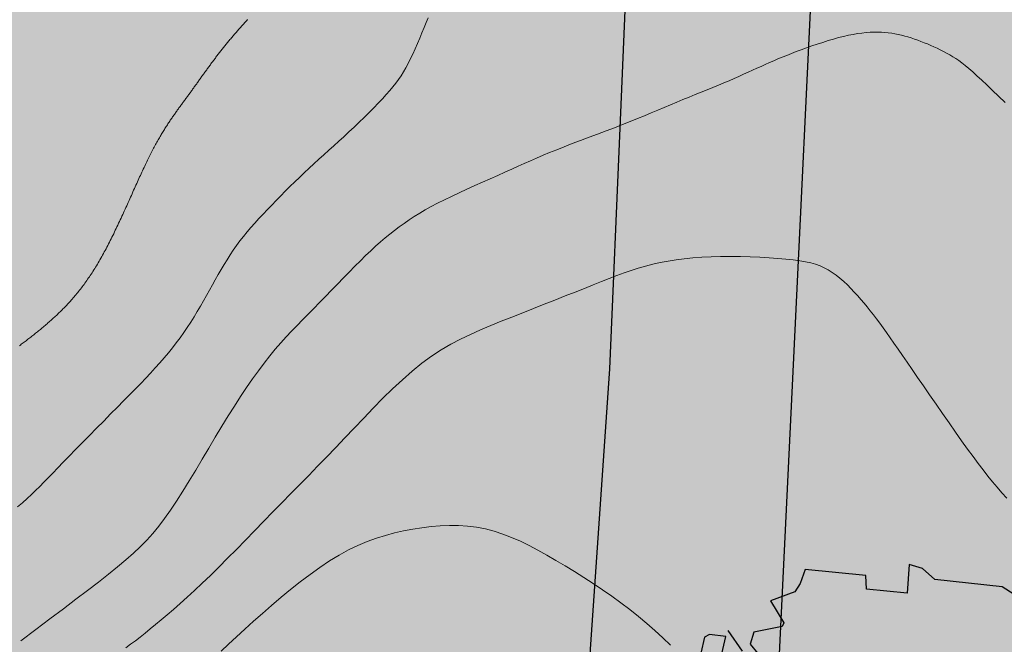
# Model space of a CAD drawing. Units: inches. Extents: x 429247 to 873971, y 4444212 to 4731416.
# Drawn here: x 429550 to 429566, y 4691415 to 4691426 of the extents above; entities that cross this region are included whole.
import ezdxf

# ---------------------------------------------------------------- set-up
doc = ezdxf.new("R2010")
doc.units = ezdxf.units.IN
doc.header["$MEASUREMENT"] = 0
doc.layers.add('Alberi00', color=7, linetype='Continuous', lineweight=15, true_color=0x2db300)
doc.layers.add('Hatch Grass', color=7, linetype='Continuous', lineweight=9, true_color=0x82b52c)
for name, color, linetype in [('Curve di Livello', 254, 'Continuous'), ('freecads.com', 7, 'Continuous'), ('Strada', 8, 'Continuous')]:
    doc.layers.add(name, color=color, linetype=linetype)
doc.layers.add('retitno strade', color=7, linetype='Continuous', true_color=0xd4d4d4)

# ---------------------------------------------------------------- blocks, each defined once
blk = doc.blocks.new('curve di livello')
at = {"layer": 'Curve di Livello', "linetype": 'Continuous', "lineweight": 15}
for points in [[(12.271, 151.826), (12.287, 151.838), (12.303, 151.851), (12.319, 151.863), (12.335, 151.875), (12.351, 151.887), (12.367, 151.9), (12.383, 151.912), (12.399, 151.925), (12.414, 151.937), (12.43, 151.95), (12.446, 151.962), (12.462, 151.975), (12.478, 151.987), (12.494, 152), (12.51, 152.013), (12.526, 152.026), (12.542, 152.039), (12.558, 152.052), (12.574, 152.065), (12.59, 152.078), (12.605, 152.091), (12.621, 152.104), (12.637, 152.118), (12.653, 152.131), (12.669, 152.144), (12.685, 152.158), (12.7, 152.171), (12.716, 152.185), (12.732, 152.199), (12.748, 152.213), (12.763, 152.227), (12.779, 152.241), (12.795, 152.255), (12.811, 152.269), (12.826, 152.283), (12.842, 152.298), (12.858, 152.313), (12.873, 152.327), (12.889, 152.342), (12.905, 152.357), (12.92, 152.372), (12.936, 152.388), (12.951, 152.403), (12.967, 152.418), (12.982, 152.434), (12.998, 152.45), (13.013, 152.466), (13.029, 152.482), (13.044, 152.499), (13.06, 152.515), (13.075, 152.532), (13.091, 152.549), (13.106, 152.566), (13.121, 152.583), (13.137, 152.6), (13.152, 152.618), (13.167, 152.636), (13.182, 152.654), (13.198, 152.672), (13.213, 152.69), (13.228, 152.709), (13.243, 152.728), (13.258, 152.747), (13.274, 152.766), (13.289, 152.786), (13.304, 152.806), (13.319, 152.826), (13.334, 152.846), (13.349, 152.866), (13.364, 152.887), (13.379, 152.908), (13.394, 152.929), (13.408, 152.951), (13.423, 152.973), (13.438, 152.995), (13.453, 153.017), (13.468, 153.039), (13.482, 153.062), (13.497, 153.085), (13.512, 153.109), (13.526, 153.133), (13.541, 153.157), (13.556, 153.181), (13.57, 153.206), (13.585, 153.23), (13.599, 153.256), (13.613, 153.281), (13.628, 153.307), (13.642, 153.333), (13.657, 153.359), (13.671, 153.385), (13.685, 153.412), (13.699, 153.439), (13.714, 153.466), (13.728, 153.494), (13.742, 153.521), (13.756, 153.549), (13.77, 153.577), (13.784, 153.606), (13.798, 153.634), (13.812, 153.662), (13.826, 153.691), (13.84, 153.72), (13.853, 153.749), (13.867, 153.778), (13.881, 153.807), (13.894, 153.836), (13.908, 153.865), (13.922, 153.895), (13.935, 153.924), (13.949, 153.954), (13.962, 153.983), (13.976, 154.013), (13.989, 154.042), (14.002, 154.072), (14.015, 154.101), (14.029, 154.131), (14.042, 154.16), (14.055, 154.19), (14.068, 154.219), (14.081, 154.248), (14.094, 154.278), (14.107, 154.307), (14.12, 154.336), (14.132, 154.365), (14.145, 154.394), (14.158, 154.423), (14.17, 154.451), (14.183, 154.48), (14.196, 154.508), (14.208, 154.536), (14.22, 154.564), (14.233, 154.592), (14.245, 154.62), (14.257, 154.647), (14.269, 154.675), (14.282, 154.702), (14.294, 154.728), (14.306, 154.755), (14.318, 154.781), (14.329, 154.807), (14.341, 154.833), (14.353, 154.858), (14.365, 154.883), (14.376, 154.908), (14.388, 154.932), (14.399, 154.957), (14.411, 154.98), (14.422, 155.004), (14.433, 155.027), (14.445, 155.05), (14.456, 155.072), (14.467, 155.095), (14.478, 155.116), (14.489, 155.138), (14.5, 155.159), (14.511, 155.18), (14.522, 155.201), (14.533, 155.221), (14.543, 155.241), (14.554, 155.26), (14.565, 155.28), (14.575, 155.299), (14.586, 155.318), (14.596, 155.336), (14.606, 155.355), (14.617, 155.373), (14.627, 155.39), (14.637, 155.408), (14.648, 155.425), (14.658, 155.442), (14.668, 155.459), (14.678, 155.476), (14.688, 155.492), (14.698, 155.508), (14.708, 155.524), (14.718, 155.54), (14.728, 155.556), (14.738, 155.571), (14.748, 155.587), (14.758, 155.602), (14.767, 155.617), (14.777, 155.631), (14.787, 155.646), (14.797, 155.661), (14.806, 155.675), (14.816, 155.689), (14.826, 155.703), (14.835, 155.717), (14.845, 155.731), (14.855, 155.745), (14.864, 155.759), (14.874, 155.772), (14.883, 155.786), (14.893, 155.799), (14.902, 155.813), (14.912, 155.826), (14.921, 155.839), (14.931, 155.852), (14.94, 155.865), (14.95, 155.879), (14.959, 155.892), (14.968, 155.905), (14.978, 155.918), (14.987, 155.931), (14.997, 155.944), (15.006, 155.957), (15.016, 155.97), (15.025, 155.983), (15.034, 155.996), (15.044, 156.009), (15.053, 156.022), (15.063, 156.035), (15.072, 156.048), (15.082, 156.061), (15.091, 156.074), (15.1, 156.088), (15.11, 156.101), (15.119, 156.114), (15.129, 156.128), (15.138, 156.141), (15.148, 156.154), (15.157, 156.168), (15.167, 156.181), (15.176, 156.195), (15.186, 156.208), (15.196, 156.222), (15.205, 156.236), (15.215, 156.249), (15.224, 156.263), (15.234, 156.277), (15.244, 156.29), (15.253, 156.304), (15.263, 156.318), (15.273, 156.332), (15.283, 156.345), (15.292, 156.359), (15.302, 156.373), (15.312, 156.387), (15.322, 156.401), (15.332, 156.415), (15.342, 156.429), (15.352, 156.443), (15.362, 156.457), (15.372, 156.471), (15.382, 156.485), (15.392, 156.499), (15.402, 156.513), (15.412, 156.527), (15.422, 156.541), (15.432, 156.555), (15.443, 156.569), (15.453, 156.583), (15.463, 156.598), (15.473, 156.612), (15.484, 156.626), (15.494, 156.64), (15.505, 156.654), (15.515, 156.668), (15.526, 156.682), (15.536, 156.697), (15.547, 156.711), (15.557, 156.725), (15.568, 156.739), (15.579, 156.753), (15.59, 156.767), (15.601, 156.782), (15.611, 156.796), (15.622, 156.81), (15.633, 156.824), (15.644, 156.838), (15.655, 156.852), (15.667, 156.866), (15.678, 156.881), (15.689, 156.895), (15.7, 156.909), (15.712, 156.923), (15.723, 156.937), (15.734, 156.951), (15.746, 156.965), (15.757, 156.979), (15.769, 156.993), (15.781, 157.007), (15.792, 157.021), (15.804, 157.036), (15.816, 157.05), (15.828, 157.064), (15.84, 157.078), (15.852, 157.092), (15.864, 157.106), (15.876, 157.12), (15.888, 157.134), (15.9, 157.148), (15.912, 157.162), (15.924, 157.176), (15.936, 157.19), (15.949, 157.204), (15.961, 157.218), (15.973, 157.232), (15.986, 157.247), (15.998, 157.261), (16.011, 157.275), (16.024, 157.289), (16.036, 157.303), (16.049, 157.317), (16.061, 157.332)], [(19.098, 157.385), (19.065, 157.304), (19.029, 157.219), (18.993, 157.13), (18.956, 157.04), (18.918, 156.95), (18.879, 156.861), (18.84, 156.774), (18.801, 156.69), (18.763, 156.612), (18.725, 156.54), (18.687, 156.472), (18.647, 156.408), (18.606, 156.346), (18.561, 156.285), (18.513, 156.223), (18.46, 156.16), (18.402, 156.093), (18.337, 156.021), (18.267, 155.946), (18.192, 155.867), (18.114, 155.787), (18.032, 155.704), (17.949, 155.622), (17.864, 155.539), (17.779, 155.458), (17.694, 155.378), (17.61, 155.3), (17.526, 155.223), (17.442, 155.147), (17.36, 155.072), (17.277, 154.996), (17.196, 154.92), (17.114, 154.844), (17.033, 154.767), (16.953, 154.689), (16.874, 154.611), (16.795, 154.532), (16.717, 154.453), (16.641, 154.375), (16.565, 154.297), (16.491, 154.22), (16.419, 154.143), (16.348, 154.067), (16.279, 153.992), (16.211, 153.917), (16.146, 153.842), (16.082, 153.767), (16.021, 153.691), (15.962, 153.614), (15.906, 153.537), (15.851, 153.458), (15.799, 153.378), (15.748, 153.297), (15.698, 153.215), (15.649, 153.132), (15.6, 153.047), (15.552, 152.961), (15.504, 152.873), (15.456, 152.784), (15.407, 152.694), (15.357, 152.604), (15.306, 152.514), (15.255, 152.424), (15.201, 152.334), (15.146, 152.244), (15.089, 152.156), (15.03, 152.069), (14.97, 151.982), (14.906, 151.896), (14.841, 151.81), (14.774, 151.725), (14.704, 151.641), (14.632, 151.556), (14.557, 151.471), (14.479, 151.386), (14.398, 151.298), (14.313, 151.209), (14.224, 151.116), (14.129, 151.018), (14.029, 150.916), (13.924, 150.808), (13.812, 150.693), (13.696, 150.574), (13.577, 150.453), (13.458, 150.33), (13.341, 150.209), (13.228, 150.092), (13.12, 149.98), (13.021, 149.876), (12.93, 149.78), (12.848, 149.693), (12.772, 149.613), (12.7, 149.538), (12.63, 149.466), (12.562, 149.397), (12.492, 149.329), (12.419, 149.261), (12.341, 149.191), (12.259, 149.12)], [(28.796, 156.037), (28.688, 156.14), (28.586, 156.238), (28.49, 156.329), (28.402, 156.411), (28.322, 156.483), (28.25, 156.547), (28.184, 156.602), (28.124, 156.651), (28.068, 156.694), (28.015, 156.733), (27.963, 156.767), (27.912, 156.799), (27.861, 156.83), (27.808, 156.859), (27.755, 156.887), (27.702, 156.913), (27.648, 156.938), (27.594, 156.963), (27.54, 156.986), (27.485, 157.009), (27.431, 157.03), (27.376, 157.051), (27.322, 157.071), (27.267, 157.09), (27.213, 157.108), (27.158, 157.124), (27.103, 157.139), (27.049, 157.153), (26.994, 157.165), (26.939, 157.176), (26.884, 157.185), (26.827, 157.192), (26.77, 157.197), (26.71, 157.2), (26.65, 157.202), (26.587, 157.201), (26.522, 157.197), (26.454, 157.192), (26.384, 157.184), (26.311, 157.173), (26.236, 157.16), (26.158, 157.144), (26.077, 157.126), (25.993, 157.104), (25.906, 157.08), (25.816, 157.053), (25.726, 157.023), (25.635, 156.993), (25.544, 156.961), (25.455, 156.928), (25.367, 156.896), (25.283, 156.863), (25.202, 156.831), (25.124, 156.8), (25.049, 156.769), (24.976, 156.738), (24.905, 156.707), (24.835, 156.676), (24.765, 156.644), (24.694, 156.612), (24.623, 156.58), (24.551, 156.546), (24.478, 156.512), (24.402, 156.477), (24.324, 156.441), (24.244, 156.405), (24.16, 156.367), (24.073, 156.33), (23.982, 156.291), (23.888, 156.252), (23.791, 156.212), (23.692, 156.171), (23.591, 156.129), (23.488, 156.087), (23.385, 156.044), (23.281, 156.001), (23.176, 155.956), (23.071, 155.911), (22.964, 155.865), (22.855, 155.817), (22.742, 155.769), (22.625, 155.72), (22.502, 155.669), (22.374, 155.617), (22.239, 155.563), (22.099, 155.509), (21.957, 155.454), (21.813, 155.399), (21.671, 155.344), (21.532, 155.29), (21.398, 155.238), (21.271, 155.187), (21.153, 155.138), (21.042, 155.091), (20.935, 155.044), (20.832, 154.998), (20.729, 154.951), (20.625, 154.903), (20.518, 154.854), (20.405, 154.802), (20.285, 154.748), (20.159, 154.691), (20.03, 154.633), (19.898, 154.573), (19.767, 154.512), (19.637, 154.451), (19.511, 154.39), (19.391, 154.331), (19.278, 154.272), (19.172, 154.215), (19.072, 154.158), (18.978, 154.102), (18.888, 154.045), (18.801, 153.988), (18.718, 153.93), (18.637, 153.871), (18.558, 153.811), (18.479, 153.748), (18.401, 153.683), (18.322, 153.615), (18.242, 153.542), (18.16, 153.466), (18.075, 153.384), (17.987, 153.297), (17.896, 153.204), (17.801, 153.107), (17.704, 153.006), (17.606, 152.902), (17.507, 152.798), (17.407, 152.693), (17.309, 152.59), (17.212, 152.489), (17.117, 152.392), (17.024, 152.297), (16.933, 152.202), (16.842, 152.107), (16.752, 152.01), (16.661, 151.909), (16.57, 151.802), (16.477, 151.689), (16.384, 151.567), (16.288, 151.438), (16.191, 151.3), (16.092, 151.155), (15.991, 151.002), (15.889, 150.842), (15.786, 150.675), (15.68, 150.5), (15.573, 150.319), (15.465, 150.134), (15.357, 149.948), (15.249, 149.762), (15.142, 149.581), (15.036, 149.405), (14.932, 149.239), (14.831, 149.085), (14.733, 148.944), (14.635, 148.815), (14.537, 148.694), (14.435, 148.58), (14.327, 148.469), (14.212, 148.359), (14.086, 148.246), (13.948, 148.129), (13.796, 148.004), (13.629, 147.87), (13.448, 147.729), (13.253, 147.578), (13.043, 147.417), (12.819, 147.247), (12.581, 147.066), (12.33, 146.875)], [(28.88, 149.393), (28.795, 149.485), (28.713, 149.576), (28.633, 149.669), (28.554, 149.764), (28.474, 149.865), (28.391, 149.972), (28.304, 150.088), (28.211, 150.214), (28.111, 150.351), (28.006, 150.498), (27.897, 150.65), (27.787, 150.806), (27.676, 150.963), (27.567, 151.118), (27.462, 151.267), (27.363, 151.41), (27.27, 151.542), (27.184, 151.664), (27.105, 151.778), (27.031, 151.883), (26.961, 151.981), (26.896, 152.073), (26.835, 152.158), (26.776, 152.239), (26.72, 152.315), (26.665, 152.387), (26.612, 152.456), (26.559, 152.523), (26.507, 152.587), (26.454, 152.65), (26.401, 152.712), (26.346, 152.773), (26.289, 152.834), (26.231, 152.895), (26.171, 152.954), (26.109, 153.011), (26.046, 153.065), (25.981, 153.116), (25.916, 153.162), (25.849, 153.203), (25.78, 153.24), (25.71, 153.27), (25.634, 153.297), (25.553, 153.319), (25.465, 153.338), (25.367, 153.354), (25.258, 153.368), (25.136, 153.38), (25.001, 153.391), (24.855, 153.4), (24.699, 153.408), (24.537, 153.413), (24.372, 153.416), (24.205, 153.417), (24.039, 153.415), (23.878, 153.409), (23.722, 153.4), (23.573, 153.388), (23.429, 153.373), (23.29, 153.354), (23.156, 153.331), (23.026, 153.306), (22.9, 153.277), (22.777, 153.244), (22.657, 153.209), (22.538, 153.17), (22.418, 153.127), (22.297, 153.081), (22.171, 153.032), (22.04, 152.979), (21.902, 152.922), (21.754, 152.862), (21.598, 152.799), (21.432, 152.732), (21.26, 152.663), (21.083, 152.592), (20.902, 152.519), (20.721, 152.446), (20.54, 152.372), (20.361, 152.299), (20.187, 152.227), (20.016, 152.153), (19.848, 152.076), (19.682, 151.995), (19.518, 151.907), (19.356, 151.81), (19.194, 151.703), (19.032, 151.584), (18.87, 151.451), (18.708, 151.306), (18.545, 151.152), (18.384, 150.991), (18.223, 150.825), (18.064, 150.656), (17.906, 150.487), (17.75, 150.32), (17.597, 150.157), (17.446, 149.998), (17.296, 149.841), (17.148, 149.686), (16.999, 149.532), (16.851, 149.379), (16.701, 149.225), (16.551, 149.069), (16.399, 148.911), (16.246, 148.752), (16.094, 148.594), (15.943, 148.437), (15.794, 148.285), (15.649, 148.137), (15.508, 147.996), (15.373, 147.863), (15.244, 147.74), (15.121, 147.625), (15.004, 147.518), (14.893, 147.42), (14.788, 147.328), (14.689, 147.243), (14.594, 147.163), (14.505, 147.089), (14.42, 147.019), (14.338, 146.953), (14.258, 146.89), (14.177, 146.83), (14.095, 146.771)], [(23.247, 146.882), (23.116, 147.006), (22.982, 147.127), (22.844, 147.246), (22.703, 147.362), (22.557, 147.476), (22.407, 147.588), (22.254, 147.697), (22.097, 147.804), (21.94, 147.908), (21.781, 148.009), (21.622, 148.106), (21.465, 148.201), (21.31, 148.292), (21.157, 148.379), (21.006, 148.461), (20.858, 148.538), (20.711, 148.608), (20.564, 148.672), (20.417, 148.727), (20.27, 148.774), (20.122, 148.811), (19.972, 148.838), (19.821, 148.856), (19.669, 148.864), (19.516, 148.864), (19.362, 148.857), (19.209, 148.843), (19.055, 148.823), (18.902, 148.798), (18.749, 148.768), (18.597, 148.732), (18.445, 148.69), (18.292, 148.641), (18.138, 148.584), (17.983, 148.517), (17.827, 148.441), (17.668, 148.353), (17.507, 148.254), (17.345, 148.144), (17.182, 148.026), (17.02, 147.901), (16.858, 147.771), (16.698, 147.637), (16.541, 147.501), (16.387, 147.366), (16.238, 147.231), (16.094, 147.1), (15.955, 146.971), (15.823, 146.846), (15.697, 146.727)]]:
    blk.add_lwpolyline(points, dxfattribs=at)
blk = doc.blocks.new('05010100')
at = {"lineweight": 0, "transparency": 33554516}
h = blk.add_hatch(color=256, dxfattribs=at)
h.set_gradient(color1=(79, 181, 103), color2=(228, 228, 220), tint=1, name='INVSPHERICAL')
edge = h.paths.add_edge_path()
edge.add_arc((-0.0095, 0.1524), 1.5967, 0, 360)
at = {"layer": 'freecads.com'}
for p, q in [((-0.201, 1.6309), (-0.5112, 1.5424)), ((-0.1349, 1.6188), (-0.201, 1.6309)), ((-0.5839, 1.568), (-0.6498, 1.5615)), ((-0.6498, 1.5615), (-0.6074, 1.4323)), ((-0.5112, 1.5424), (-0.5839, 1.568)), ((-0.8211, 1.4354), (-1.0991, 1.3538)), ((-0.7939, 1.3777), (-0.8211, 1.4354)), ((-0.6074, 1.4323), (-0.7939, 1.3777)), ((-1.0991, 1.3538), (-1.0954, 1.2836)), ((-1.0954, 1.2836), (-1.1042, 1.237)), ((-1.1042, 1.237), (-1.1949, 1.1541)), ((-1.1949, 1.1541), (-1.0972, 1.0816)), ((-1.0972, 1.0816), (-1.097, 1.0629)), ((-1.097, 1.0629), (-1.2115, 0.9863)), ((-1.2115, 0.9863), (-1.2065, 0.9276)), ((-1.2271, 0.8826), (-1.3277, 0.9478)), ((-1.403, 0.8978), (-1.4197, 0.876)), ((-1.3277, 0.9169), (-1.403, 0.8978)), ((-1.3132, 0.8346), (-1.3277, 0.9169)), ((-1.2065, 0.9276), (-1.156, 0.901)), ((-1.4197, 0.876), (-1.4065, 0.7995))]:
    blk.add_line(p, q, dxfattribs=at)

msp = doc.modelspace()

# ---------------------------------------------------------------- hatches: boundary and pattern name
at = {"layer": 'Hatch Grass', "ltscale": 0.5, "transparency": 33554508}
h = msp.add_hatch(color=256, dxfattribs=at)
h.dxf.hatch_style = 1
h.paths.add_polyline_path([(429640.891, 4691447.132), (429475.531, 4691447.132), (429475.531, 4691294.491), (429640.891, 4691294.491)])
at = {"layer": 'retitno strade', "transparency": 33554687}
msp.add_hatch(color=256, dxfattribs=at).paths.add_polyline_path([(429628.884, 4691526.822), (429626.052, 4691525.065), (429623.642, 4691523.57), (429620.7, 4691521.074), (429619.204, 4691519.932), (429618.858, 4691518.941), (429619.045, 4691518.115), (429619.696, 4691516.984), (429621.405, 4691515.858), (429623.482, 4691515.4), (429632.185, 4691512.781), (429630.652, 4691507.687), (429628.132, 4691508.935), (429625.617, 4691509.52), (429623.119, 4691509.577), (429622.128, 4691508.63), (429622.025, 4691507.214), (429602.951, 4691510.277), (429602.19, 4691505.32), (429597.791, 4691505.994), (429597.002, 4691505.991), (429596.266, 4691505.839), (429595.637, 4691505.449), (429595.031, 4691504.454), (429575.552, 4691463.651), (429570.92, 4691453.949), (429569.342, 4691450.643), (429568.319, 4691448.062), (429567.238, 4691445.431), (429566.301, 4691443.152), (429565.516, 4691441), (429564.851, 4691439.176), (429564.452, 4691437.212), (429564.152, 4691435.734), (429563.627, 4691432.694), (429563.407, 4691430.403), (429563.241, 4691427.587), (429562.852, 4691419.547), (429562.21, 4691406.257), (429566.402, 4691406.055), (429566.113, 4691400.072), (429565.363, 4691400.064), (429555.713, 4691400.063), (429555.713, 4691404.899), (429555.713, 4691406.31), (429559.468, 4691406.31), (429559.468, 4691415.121), (429559.789, 4691419.826), (429559.964, 4691423.869), (429560.136, 4691427.824), (429560.254, 4691430.533), (429560.501, 4691432.566), (429560.856, 4691435.483), (429561.426, 4691437.994), (429561.99, 4691440.475), (429562.94, 4691443.416), (429564.338, 4691446.861), (429565.68, 4691449.965), (429567.922, 4691454.792), (429566.838, 4691456.87), (429566.243, 4691457.936), (429565.589, 4691458.803), (429565.268, 4691459.36), (429564.508, 4691460.699), (429564.357, 4691461.904), (429564.422, 4691463.133), (429564.691, 4691464.21), (429564.94, 4691465.205), (429565.376, 4691466.948), (429565.932, 4691468.463), (429567.106, 4691470.334), (429567.711, 4691471.086), (429568.684, 4691471.964), (429569.859, 4691472.944), (429571.117, 4691473.899), (429572.455, 4691474.541), (429573.8, 4691474.847), (429574.686, 4691475.021), (429575.066, 4691474.99), (429575.362, 4691474.951), (429575.571, 4691475.019), (429575.976, 4691475.301), (429576.068, 4691475.59), (429577.642, 4691479.182), (429584.427, 4691493.682), (429588.919, 4691502.932), (429589.735, 4691504.635), (429590.55, 4691506.337), (429591.191, 4691507.593), (429592.002, 4691508.744), (429592.829, 4691509.56), (429593.731, 4691510.067), (429595.4, 4691511.006), (429598.904, 4691513.093), (429601.236, 4691514.351), (429602.422, 4691515.164), (429604.871, 4691516.586), (429606.459, 4691517.508), (429608.278, 4691518.564), (429609.484, 4691519.458), (429611.062, 4691520.78), (429613.245, 4691522.859), (429615.448, 4691524.959), (429617.091, 4691526.524), (429618.506, 4691527.48), (429619.578, 4691528.204), (429620.738, 4691528.832)])
msp.add_hatch(color=256, dxfattribs=at).paths.add_polyline_path([(429628.884, 4691526.822), (429626.052, 4691525.065), (429623.642, 4691523.57), (429620.7, 4691521.074), (429619.204, 4691519.932), (429618.858, 4691518.941), (429619.045, 4691518.115), (429619.696, 4691516.984), (429621.405, 4691515.858), (429623.482, 4691515.4), (429632.185, 4691512.781), (429630.652, 4691507.687), (429628.132, 4691508.935), (429625.617, 4691509.52), (429623.119, 4691509.577), (429622.128, 4691508.63), (429622.025, 4691507.214), (429602.951, 4691510.277), (429602.19, 4691505.32), (429597.791, 4691505.994), (429597.002, 4691505.991), (429596.266, 4691505.839), (429595.637, 4691505.449), (429595.031, 4691504.454), (429575.552, 4691463.651), (429570.92, 4691453.949), (429569.342, 4691450.643), (429568.319, 4691448.062), (429567.238, 4691445.431), (429566.301, 4691443.152), (429565.516, 4691441), (429564.851, 4691439.176), (429564.452, 4691437.212), (429564.152, 4691435.734), (429563.627, 4691432.694), (429563.407, 4691430.403), (429563.241, 4691427.587), (429562.852, 4691419.547), (429562.21, 4691406.257), (429566.402, 4691406.055), (429566.113, 4691400.072), (429565.363, 4691400.064), (429555.713, 4691400.063), (429555.713, 4691404.899), (429555.713, 4691406.31), (429559.468, 4691406.31), (429559.468, 4691415.121), (429559.789, 4691419.826), (429559.964, 4691423.869), (429560.136, 4691427.824), (429560.254, 4691430.533), (429560.501, 4691432.566), (429560.856, 4691435.483), (429561.426, 4691437.994), (429561.99, 4691440.475), (429562.94, 4691443.416), (429564.338, 4691446.861), (429565.68, 4691449.965), (429567.922, 4691454.792), (429566.838, 4691456.87), (429566.243, 4691457.936), (429565.589, 4691458.803), (429565.268, 4691459.36), (429564.508, 4691460.699), (429564.357, 4691461.904), (429564.422, 4691463.133), (429564.691, 4691464.21), (429564.94, 4691465.205), (429565.376, 4691466.948), (429565.932, 4691468.463), (429567.106, 4691470.334), (429567.711, 4691471.086), (429568.684, 4691471.964), (429569.859, 4691472.944), (429571.117, 4691473.899), (429572.455, 4691474.541), (429573.8, 4691474.847), (429574.686, 4691475.021), (429575.066, 4691474.99), (429575.362, 4691474.951), (429575.571, 4691475.019), (429575.976, 4691475.301), (429576.068, 4691475.59), (429577.642, 4691479.182), (429584.427, 4691493.682), (429588.919, 4691502.932), (429589.735, 4691504.635), (429590.55, 4691506.337), (429591.191, 4691507.593), (429592.002, 4691508.744), (429592.829, 4691509.56), (429593.731, 4691510.067), (429595.4, 4691511.006), (429598.904, 4691513.093), (429601.236, 4691514.351), (429602.422, 4691515.164), (429604.871, 4691516.586), (429606.459, 4691517.508), (429608.278, 4691518.564), (429609.484, 4691519.458), (429611.062, 4691520.78), (429613.245, 4691522.859), (429615.448, 4691524.959), (429617.091, 4691526.524), (429618.506, 4691527.48), (429619.578, 4691528.204), (429620.738, 4691528.832)])
at = {"layer": 'Strada', "linetype": 'Continuous', "true_color": 0xb6b7b4, "transparency": 33554559}
h = msp.add_hatch(dxfattribs=at)
h.set_pattern_fill('ESCHER', color=253, scale=0.1, angle=-1.2936)
h.set_pattern_definition([(58.7064441848, (-105798.48958, 10891.90049), (-0.119969418517, 0.0027089867884), [0.11, -0.01]), (178.7064441848, (-105798.48958, 10891.90049), (0.0576386578813, -0.1052510575072), [0.11, -0.01]), (298.7064441848, (-105798.48958, 10891.90049), (0.1199694185159, -0.0027089868425), [0.11, -0.01]), (58.7064441848, (-105798.47959, 10891.90026), (-0.119969418517, 0.0027089867884), [0.02, -0.1]), (298.7064441848, (-105798.47959, 10891.90026), (0.1199694185159, -0.0027089868425), [0.02, -0.1]), (58.7064441848, (-105798.49439, 10891.90926), (-0.119969418517, 0.0027089867884), [0.02, -0.1]), (178.7064441848, (-105798.49439, 10891.90926), (0.0576386578813, -0.1052510575072), [0.02, -0.1]), (298.7064441848, (-105798.49478, 10891.89195), (0.1199694185159, -0.0027089868425), [0.02, -0.1]), (178.7064441848, (-105798.49478, 10891.89195), (0.0576386578813, -0.1052510575072), [0.02, -0.1]), (58.7064441848, (-105798.52957, 10891.90139), (-0.119969418517, 0.0027089867884), [0.02, -0.1]), (298.7064441848, (-105798.52957, 10891.90139), (0.1199694185159, -0.0027089868425), [0.02, -0.1]), (58.7064441848, (-105798.47037, 10891.86541), (-0.119969418517, 0.0027089867884), [0.02, -0.1]), (178.7064441848, (-105798.47037, 10891.86541), (0.0576386578813, -0.1052510575072), [0.02, -0.1]), (298.7064441848, (-105798.46881, 10891.93467), (0.1199694185159, -0.0027089868425), [0.02, -0.1]), (178.7064441848, (-105798.46881, 10891.93467), (0.0576386578813, -0.1052510575072), [0.02, -0.1]), (358.7064441848, (-105798.4692, 10891.91736), (-0.0576386578813, 0.1052510575072), [0.07, -0.05]), (358.7064441848, (-105798.46998, 10891.88272), (-0.0576386578813, 0.1052510575072), [0.07, -0.05]), (118.7064441848, (-105798.484, 10891.92635), (-0.1199694185159, 0.0027089868425), [0.07, -0.05]), (118.7064441848, (-105798.51438, 10891.90971), (-0.1199694185159, 0.0027089868425), [0.07, -0.05]), (238.7064441848, (-105798.51477, 10891.8924), (0.0576386578338, -0.1052510575332), [0.07, -0.05]), (238.7064441848, (-105798.48517, 10891.8744), (0.0576386578338, -0.1052510575332), [0.07, -0.05])])
h.paths.add_polyline_path([(429628.884, 4691526.822), (429626.052, 4691525.065), (429623.642, 4691523.57), (429620.7, 4691521.074), (429619.204, 4691519.932), (429618.858, 4691518.941), (429619.045, 4691518.115), (429619.696, 4691516.984), (429621.405, 4691515.858), (429623.482, 4691515.4), (429632.185, 4691512.781), (429630.652, 4691507.687), (429628.132, 4691508.935), (429625.617, 4691509.52), (429623.119, 4691509.577), (429622.128, 4691508.63), (429622.025, 4691507.214), (429602.951, 4691510.277), (429602.19, 4691505.32), (429597.791, 4691505.994), (429597.002, 4691505.991), (429596.266, 4691505.839), (429595.637, 4691505.449), (429595.031, 4691504.454), (429575.552, 4691463.651), (429570.92, 4691453.949), (429569.342, 4691450.643), (429568.319, 4691448.062), (429567.238, 4691445.431), (429566.301, 4691443.152), (429565.516, 4691441), (429564.851, 4691439.176), (429564.452, 4691437.212), (429564.152, 4691435.734), (429563.627, 4691432.694), (429563.407, 4691430.403), (429563.241, 4691427.587), (429562.852, 4691419.547), (429562.21, 4691406.257), (429566.402, 4691406.055), (429566.113, 4691400.072), (429565.363, 4691400.064), (429555.713, 4691400.063), (429555.713, 4691404.899), (429555.713, 4691406.31), (429559.468, 4691406.31), (429559.468, 4691415.121), (429559.789, 4691419.826), (429559.964, 4691423.869), (429560.136, 4691427.824), (429560.254, 4691430.533), (429560.501, 4691432.566), (429560.856, 4691435.483), (429561.426, 4691437.994), (429561.99, 4691440.475), (429562.94, 4691443.416), (429564.338, 4691446.861), (429565.68, 4691449.965), (429567.922, 4691454.792), (429566.838, 4691456.87), (429566.243, 4691457.936), (429565.589, 4691458.803), (429565.268, 4691459.36), (429564.508, 4691460.699), (429564.357, 4691461.904), (429564.422, 4691463.133), (429564.691, 4691464.21), (429564.94, 4691465.205), (429565.376, 4691466.948), (429565.932, 4691468.463), (429567.106, 4691470.334), (429567.711, 4691471.086), (429568.684, 4691471.964), (429569.859, 4691472.944), (429571.117, 4691473.899), (429572.455, 4691474.541), (429573.8, 4691474.847), (429574.686, 4691475.021), (429575.066, 4691474.99), (429575.362, 4691474.951), (429575.571, 4691475.019), (429575.976, 4691475.301), (429576.068, 4691475.59), (429577.642, 4691479.182), (429584.427, 4691493.682), (429588.919, 4691502.932), (429589.735, 4691504.635), (429590.55, 4691506.337), (429591.191, 4691507.593), (429592.002, 4691508.744), (429592.829, 4691509.56), (429593.731, 4691510.067), (429595.4, 4691511.006), (429598.904, 4691513.093), (429601.236, 4691514.351), (429602.422, 4691515.164), (429604.871, 4691516.586), (429606.459, 4691517.508), (429608.278, 4691518.564), (429609.484, 4691519.458), (429611.062, 4691520.78), (429613.245, 4691522.859), (429615.448, 4691524.959), (429617.091, 4691526.524), (429618.506, 4691527.48), (429619.578, 4691528.204), (429620.738, 4691528.832)])

# ---------------------------------------------------------------- linework, layer by layer
at = {"layer": 'Strada', "linetype": 'Continuous'}
msp.add_lwpolyline([(429564.452, 4691437.212), (429564.152, 4691435.734), (429563.627, 4691432.694), (429563.407, 4691430.403), (429563.241, 4691427.587), (429562.852, 4691419.547), (429562.21, 4691406.257), (429566.402, 4691406.055), (429566.113, 4691400.072), (429565.363, 4691400.064), (429555.713, 4691400.063), (429555.713, 4691404.899), (429555.713, 4691406.31), (429559.468, 4691406.31), (429559.468, 4691415.121), (429559.789, 4691419.826), (429559.964, 4691423.869), (429560.136, 4691427.824), (429560.254, 4691430.533), (429560.501, 4691432.566), (429560.856, 4691435.483), (429561.426, 4691437.994)], dxfattribs=at)

# ---------------------------------------------------------------- block references
at = {"layer": 'Alberi00', "xscale": 3.540192941527958, "yscale": 3.540192941527958, "zscale": 3.540192941527958, "rotation": 337.8474506133545}
msp.add_blockref('05010100', (429564.867, 4691410.554), dxfattribs=at)
at = {"layer": 'Curve di Livello', "linetype": 'Continuous', "rotation": 359.5634406469875}
msp.add_blockref('curve di livello', (429536.446, 4691268.487), dxfattribs=at)

doc.saveas('drawing.dxf')
